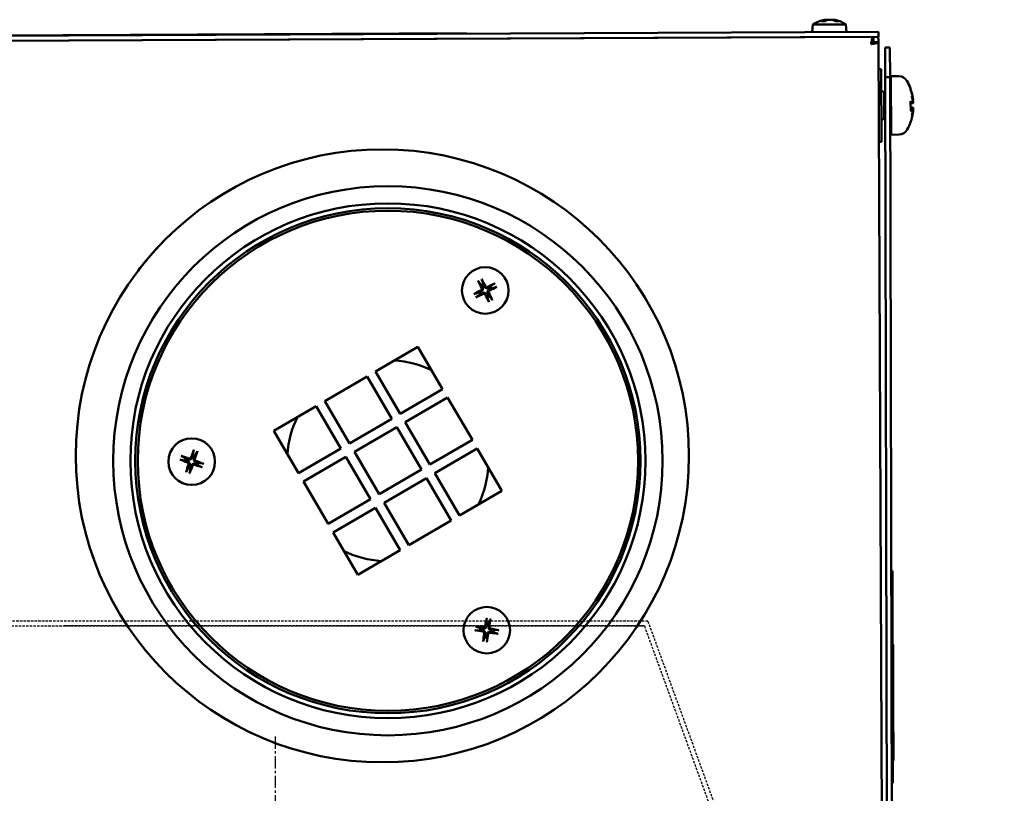
# Model space of a CAD drawing. Extents: x -1315 to 37065, y -20531 to 15634.
# Drawn here: x 36820 to 37021, y -20329 to -20171 of the extents above; entities that cross this region are included whole.
import ezdxf

# ---------------------------------------------------------------- set-up
doc = ezdxf.new("R2010")
doc.units = 0
doc.header["$LTSCALE"] = 2
doc.linetypes.add('CENTER', pattern=[2, 1.25, -0.25, 0.25, -0.25])
doc.linetypes.add('HIDDEN', pattern=[0.375, 0.25, -0.125])
doc.layers.add('CENTER', color=1, linetype='CENTER')
doc.layers.add('HIDDEN', color=4, linetype='HIDDEN')
doc.layers.add('Visible (ISO)', color=7, linetype='CONTINUOUS', lineweight=50)

msp = doc.modelspace()

# ---------------------------------------------------------------- linework, layer by layer
at = {"layer": 'CENTER'}
msp.add_line((36871.91, -20317.43), (36871.91, -20487.51), dxfattribs=at)
at = {"layer": 'HIDDEN'}
for p, q in [((36947.88, -20293.89), (36791.91, -20293.89)), ((36947.88, -20293.89), (37020.55, -20493.55)), ((36791.91, -20294.89), (36947.18, -20294.89)), ((36947.18, -20294.89), (36828.84, -20294.89)), ((36947.18, -20294.89), (37019.61, -20493.89))]:
    msp.add_line(p, q, dxfattribs=at)
at = {"layer": 'Visible (ISO)'}
for p, q in [((36984.08, -20171.55), (36983.34, -20171.55)), ((36984.07, -20171.25), (36984.07, -20171.25)), ((36984.15, -20171.25), (36984.17, -20171.48)), ((36984.16, -20171.25), (36984.16, -20171.3)), ((36985.59, -20171.25), (36985.58, -20171.31)), ((36985.6, -20171.25), (36985.6, -20171.31)), ((36985.68, -20171.24), (36985.67, -20171.33)), ((36986.7, -20171.53), (36986.15, -20171.54)), ((36981.52, -20172.24), (36981.39, -20173.81)), ((36981.52, -20172.24), (36988.24, -20172.21)), ((36988.24, -20172.21), (36988.39, -20173.78)), ((36772.39, -20174.75), (36994.89, -20173.75)), ((36772.39, -20175.75), (36994.89, -20174.75)), ((36772.96, -20175.74), (36993.82, -20174.75)), ((36910.89, -20174.02), (36810.89, -20174.47)), ((36910.89, -20174.12), (36910.89, -20174.02)), ((36993.82, -20175.75), (36993.82, -20174.75)), ((36993.9, -20175.82), (36993.89, -20175.25)), ((36994.89, -20173.75), (36994.89, -20174.75)), ((36994.9, -20175.82), (36994.89, -20175.25)), ((36993.9, -20175.82), (36994.9, -20175.82)), ((36994.9, -20175.82), (36996.46, -20523.67)), ((36997.25, -20176.94), (36996.25, -20176.94)), ((36996.25, -20176.94), (36996.26, -20182.94)), ((36997.26, -20182.94), (36997.25, -20176.94)), ((36994.92, -20181.34), (36995.42, -20181.34)), ((36995.49, -20196.15), (36995.42, -20181.34)), ((36996.26, -20182.94), (36997.26, -20182.94)), ((36996.26, -20182.94), (36997.04, -20525.44)), ((36998.04, -20525.44), (36997.26, -20182.94)), ((36997.43, -20182.74), (36997.48, -20194.74)), ((36999.06, -20182.79), (36997.43, -20182.74)), ((37001.45, -20185.53), (37001.45, -20185.41)), ((36996.05, -20186.01), (36995.44, -20185.74)), ((36996.05, -20186.01), (36996.08, -20191.47)), ((36996.27, -20186.01), (36996.05, -20186.01)), ((36997.44, -20186.01), (36997.27, -20186.01)), ((37001.47, -20189.8), (37001.46, -20187.92)), ((37001.93, -20188.28), (37001.46, -20188.32)), ((37001.93, -20189.16), (37001.47, -20189.12)), ((37001.94, -20189.29), (37001.47, -20189.25)), ((36996.08, -20191.47), (36995.47, -20191.74)), ((36996.28, -20191.47), (36996.08, -20191.47)), ((36997.47, -20191.47), (36997.28, -20191.47)), ((37001.48, -20192.02), (37001.48, -20191.99)), ((36999.11, -20194.67), (36997.48, -20194.74)), ((36994.99, -20196.15), (36995.49, -20196.15)), ((36913.41, -20224.69), (36913.93, -20225.38)), ((36914.34, -20225.16), (36914.08, -20224.35)), ((36916.52, -20225.13), (36915.84, -20225.65)), ((36913.44, -20226.88), (36912.63, -20227.13)), ((36912.97, -20227.8), (36913.66, -20227.29)), ((36915.16, -20227.77), (36915.41, -20228.59)), ((36916.08, -20228.24), (36915.57, -20227.56)), ((36916.05, -20226.06), (36916.87, -20225.8)), ((36892.38, -20242.99), (36901.02, -20237.95)), ((36901.02, -20237.95), (36906.06, -20246.59)), ((36897.42, -20251.62), (36892.38, -20242.99)), ((36882.02, -20249.03), (36890.66, -20243.99)), ((36890.66, -20243.99), (36895.69, -20252.63)), ((36906.06, -20246.59), (36897.42, -20251.62)), ((36887.06, -20257.67), (36882.02, -20249.03)), ((36898.43, -20253.35), (36907.07, -20248.31)), ((36907.07, -20248.31), (36912.11, -20256.95)), ((36871.65, -20255.08), (36880.29, -20250.04)), ((36880.29, -20250.04), (36885.33, -20258.68)), ((36895.69, -20252.63), (36887.06, -20257.67)), ((36903.47, -20261.99), (36898.43, -20253.35)), ((36876.69, -20263.72), (36871.65, -20255.08)), ((36888.06, -20259.4), (36896.7, -20254.36)), ((36896.7, -20254.36), (36901.74, -20263)), ((36912.11, -20256.95), (36903.47, -20261.99)), ((36855.27, -20259.19), (36855.13, -20260.03)), ((36855.57, -20260.18), (36855.98, -20259.43)), ((36885.33, -20258.68), (36876.69, -20263.72)), ((36893.1, -20268.04), (36888.06, -20259.4)), ((36904.48, -20263.72), (36913.11, -20258.68)), ((36913.11, -20258.68), (36918.15, -20267.32)), ((36852.71, -20261.01), (36853.56, -20261.15)), ((36853.71, -20260.71), (36852.96, -20260.3)), ((36857.09, -20261.74), (36856.25, -20261.6)), ((36877.7, -20265.44), (36886.34, -20260.41)), ((36886.34, -20260.41), (36891.38, -20269.04)), ((36854.24, -20262.57), (36853.83, -20263.32)), ((36854.54, -20263.57), (36854.68, -20262.73)), ((36856.1, -20262.04), (36856.85, -20262.45)), ((36901.74, -20263), (36893.1, -20268.04)), ((36909.52, -20272.35), (36904.48, -20263.72)), ((36882.74, -20274.08), (36877.7, -20265.44)), ((36894.11, -20269.76), (36902.75, -20264.72)), ((36902.75, -20264.72), (36907.79, -20273.36)), ((36918.15, -20267.32), (36909.52, -20272.35)), ((36891.38, -20269.04), (36882.74, -20274.08)), ((36899.15, -20278.4), (36894.11, -20269.76)), ((36883.75, -20275.81), (36892.38, -20270.77)), ((36892.38, -20270.77), (36897.42, -20279.41)), ((36907.79, -20273.36), (36899.15, -20278.4)), ((36888.79, -20284.45), (36883.75, -20275.81)), ((36897.42, -20279.41), (36888.79, -20284.45)), ((36997.49, -20283.64), (36997.74, -20283.64)), ((36997.84, -20326.94), (36997.74, -20283.64)), ((36915.02, -20293.53), (36915.03, -20294.38)), ((36915.49, -20294.45), (36915.76, -20293.64)), ((36912.84, -20295.79), (36913.69, -20295.77)), ((36913.76, -20295.32), (36912.95, -20295.05)), ((36917.28, -20295.71), (36916.42, -20295.72)), ((36914.63, -20297.04), (36914.36, -20297.86)), ((36915.1, -20297.97), (36915.08, -20297.11)), ((36916.35, -20296.18), (36917.17, -20296.45)), ((36997.78, -20298.68), (36997.88, -20298.68)), ((36997.9, -20310.66), (36997.88, -20298.68)), ((36997.8, -20310.66), (36997.9, -20310.66)), ((36997.93, -20322.31), (36997.9, -20310.66)), ((36997.83, -20322.31), (36997.93, -20322.31)), ((36997.59, -20326.94), (36997.84, -20326.94))]:
    msp.add_line(p, q, dxfattribs=at)
for centre, radius in [((36893.77, -20260.2), 62.5), ((36894.9, -20261.2), 56), ((36894.9, -20261.2), 52.5), ((36894.9, -20261.2), 51.5), ((36894.9, -20261.2), 51), ((36914.75, -20226.47), 4.75), ((36854.9, -20261.38), 4.75), ((36915.06, -20295.75), 4.75)]:
    msp.add_circle(centre, radius, dxfattribs=at)
for centre, radius, start, end in [((36984.9, -20177.19), 6, 98.1663, 124.3447), ((36984.9, -20177.19), 6, 98.0619, 98.1663), ((36984.9, -20177.19), 6, 82.3487, 82.4532), ((36984.9, -20177.19), 6, 56.1704, 82.3487), ((36993.39, -20175.25), 0.5, 0.2575, 31.1001), ((36993.39, -20175.25), 1.5, 0.2575, 19.7287), ((36999, -20184.78), 2, 29.798, 88.2575), ((36992.05, -20188.76), 10, 20.3945, 29.798), ((37001.05, -20185.41), 0.4, 0.2575, 20.3945), ((36999.03, -20192.67), 2, 272.2575, 330.7171), ((36992.05, -20188.76), 10, 330.7171, 340.1206), ((37001.08, -20192.02), 0.4, 340.1206, 0.2575), ((36894.9, -20261.2), 64, 133.9166, 143.3313), ((36914.75, -20226.47), 1.37, 107.4478, 126.9811), ((36914.75, -20226.47), 1.37, 17.4478, 36.9811), ((36914.75, -20226.47), 1.37, 197.4478, 216.9811), ((36914.75, -20226.47), 1.37, 287.4478, 306.9811), ((36894.9, -20261.2), 20.5, 64.2339, 86.2812), ((36894.9, -20261.2), 20.5, 154.2339, 176.2812), ((36854.9, -20261.38), 1.37, 150.9909, 170.5242), ((36854.9, -20261.38), 1.37, 60.9909, 80.5242), ((36854.9, -20261.38), 1.37, 330.9909, 350.5242), ((36854.9, -20261.38), 1.37, 240.9909, 260.5242), ((36894.9, -20261.2), 20.5, 334.2339, 356.2812), ((36894.9, -20261.2), 20.5, 244.2339, 266.2812), ((36915.06, -20295.75), 1.37, 161.5611, 181.0944), ((36915.06, -20295.75), 1.37, 71.5611, 91.0944), ((36915.06, -20295.75), 1.37, 341.5611, 1.0944), ((36915.06, -20295.75), 1.37, 251.5611, 271.0944)]:
    msp.add_arc(centre, radius, start, end, dxfattribs=at)
for centre, major_axis, ratio, start_param, end_param in [((36985.18, -20177.15), (-0.82, 5.93), 0.75363, 0.069274, 0.24964), ((36985.47, -20175.78), (4.91, -1.98), 0.841662, 2.179597, 2.259825), ((36984.79, -20175.78), (-5.28, -0.4), 0.865286, 4.787349, 4.867578), ((36983.82, -20170.99), (0.082, -0.41), 0.540361, 0.737412, 0.748242), ((36984.51, -20177.16), (0.55, 5.96), 0.418676, 0.2101, 0.390465), ((36984.59, -20177.16), (0.68, 5.95), 0.678207, 0.250585, 0.274438), ((36984.57, -20177.16), (0.66, 5.95), 0.651495, 0.244956, 0.276975), ((36987.28, -20175.77), (-2.72, 4.54), 0.203972, 5.924895, 6.005123), ((36985.24, -20170.98), (0.236, 0.414), 0.01769, 2.299017, 2.535798), ((36982.45, -20175.79), (2.63, 4.59), 0.035782, 6.066152, 6.146381), ((36985.23, -20177.15), (-0.71, 5.94), 0.651495, 5.857864, 6.038229), ((36985.22, -20177.15), (-0.74, 5.94), 0.678207, 6.012342, 6.032601), ((36984.72, -20177.16), (1.19, 5.86), 0.903944, 6.119064, 6.29943), ((36992.12, -20188.5), (9.63, -2.58), 0.943375, 0.420139, 0.604082), ((36992.12, -20188.57), (-9.36, 3.43), 0.968212, 3.655772, 3.832515), ((36992.28, -20187.89), (9.58, -2.54), 0.745099, 0.328881, 0.478971), ((36992.29, -20189.84), (9.67, 2.15), 0.574763, 0.006432, 0.156522), ((37002.07, -20187.44), (-2.24, -0.33), 0.08754, 1.479083, 1.506924), ((36992.28, -20187.98), (9.5, -2.82), 0.799684, 0.367656, 0.395466), ((36992.13, -20189.54), (9.92, 0.94), 0.234456, 0.147593, 0.331536), ((36992.12, -20188), (9.93, -0.87), 0.320073, 5.960109, 6.144052), ((36992.29, -20189.54), (9.47, 2.91), 0.799684, 5.765439, 5.915529), ((37002.07, -20187.62), (-2.24, 0.22), 0.12299, 1.524555, 1.532409), ((36992.12, -20188.95), (-9.33, -3.52), 0.968212, 2.44347, 2.627413), ((36992.28, -20187.75), (9.66, -2.21), 0.643952, 6.151462, 6.301552), ((37002.08, -20190.08), (2.24, -0.29), 0.098337, 1.635285, 1.658713), ((37002.08, -20189.99), (-2.24, 0.31), 0.08754, 4.776261, 4.793717), ((36914.99, -20226.35), (3.61, -7.13), 0.087156, 4.409221, 4.619516), ((36914.51, -20226.59), (-3.7, 7.09), 0.087156, 4.805262, 5.015557), ((36914.87, -20226.71), (-7.13, -3.61), 0.087156, 4.409221, 4.619516), ((36914.62, -20226.23), (7.09, 3.7), 0.087156, 4.805262, 5.015557), ((36914.87, -20226.7), (-7.09, -3.7), 0.087156, 4.805262, 5.015557), ((36914.63, -20226.23), (7.13, 3.61), 0.087156, 4.409221, 4.619516), ((36914.98, -20226.34), (3.7, -7.09), 0.087156, 4.805262, 5.015557), ((36914.51, -20226.59), (-3.61, 7.13), 0.087156, 4.409221, 4.619516), ((36855.16, -20261.47), (-2.68, -7.53), 0.087156, 4.409221, 4.619516), ((36854.65, -20261.29), (2.59, 7.57), 0.087156, 4.805262, 5.015557), ((36854.99, -20261.13), (7.53, -2.68), 0.087156, 4.409221, 4.619516), ((36854.82, -20261.63), (-7.57, 2.59), 0.087156, 4.805262, 5.015557), ((36854.81, -20261.63), (-7.53, 2.68), 0.087156, 4.409221, 4.619516), ((36855.16, -20261.46), (-2.59, -7.57), 0.087156, 4.805262, 5.015557), ((36854.65, -20261.29), (2.68, 7.53), 0.087156, 4.409221, 4.619516), ((36854.99, -20261.12), (7.57, -2.59), 0.087156, 4.805262, 5.015557), ((36915.32, -20295.79), (-1.26, -7.9), 0.087156, 4.409221, 4.619516), ((36914.79, -20295.71), (1.15, 7.91), 0.087156, 4.805262, 5.015557), ((36915.1, -20295.48), (7.9, -1.26), 0.087156, 4.409221, 4.619516), ((36915.02, -20296.01), (-7.91, 1.15), 0.087156, 4.805262, 5.015557), ((36915.02, -20296.01), (-7.9, 1.26), 0.087156, 4.409221, 4.619516), ((36915.32, -20295.79), (-1.15, -7.91), 0.087156, 4.805262, 5.015557), ((36914.79, -20295.71), (1.26, 7.9), 0.087156, 4.409221, 4.619516), ((36915.1, -20295.48), (7.91, -1.15), 0.087156, 4.805262, 5.015557)]:
    msp.add_ellipse(centre, major_axis=major_axis, ratio=ratio, start_param=start_param, end_param=end_param, dxfattribs=at)
for points in [[(36983.29, -20171.56), (36983.3, -20171.55), (36983.32, -20171.55), (36983.34, -20171.55)], [(36986.7, -20171.53), (36986.72, -20171.53), (36986.74, -20171.54), (36986.76, -20171.55)], [(36993.4, -20176.25), (36993.54, -20175.99), (36993.68, -20175.75), (36993.82, -20175.75)], [(36993.4, -20176.25), (36993.66, -20176.11), (36993.9, -20175.97), (36993.9, -20175.82)], [(37001.44, -20187.89), (37001.45, -20187.9), (37001.46, -20187.91), (37001.46, -20187.92)], [(37001.47, -20189.8), (37001.47, -20189.81), (37001.46, -20189.83), (37001.45, -20189.84)]]:
    msp.add_open_spline(points, degree=3, dxfattribs=at)
for points, knots in [([(36984.07, -20171.25), (36984.07, -20171.25), (36984.07, -20171.25), (36984.07, -20171.25), (36984.06, -20171.25), (36984.04, -20171.25), (36984.04, -20171.25), (36984.03, -20171.26)], [0.02884967, 0.02884967, 0.02884967, 0.02884967, 0.02985629, 0.02985629, 0.03972387, 0.03972387, 0.04372207, 0.04372207, 0.04372207, 0.04372207]), ([(36984.05, -20171.26), (36984.07, -20171.25), (36984.09, -20171.25), (36984.13, -20171.25), (36984.14, -20171.25), (36984.15, -20171.25), (36984.15, -20171.26), (36984.13, -20171.26), (36984.11, -20171.27), (36984.08, -20171.28), (36984.07, -20171.28), (36984.06, -20171.28)], [0.02150565, 0.02150565, 0.02150565, 0.02150565, 0.02994221, 0.02994221, 0.03977658, 0.03977658, 0.04968172, 0.04968172, 0.05958686, 0.05958686, 0.06517331, 0.06517331, 0.06517331, 0.06517331]), ([(36984.06, -20171.25), (36984.06, -20171.25), (36984.06, -20171.25), (36984.07, -20171.25), (36984.07, -20171.25), (36984.07, -20171.25)], [0.028430671, 0.028430671, 0.028430671, 0.028430671, 0.029942206, 0.029942206, 0.03500646, 0.03500646, 0.03500646, 0.03500646]), ([(36984.16, -20171.25), (36984.16, -20171.25), (36984.15, -20171.25), (36984.14, -20171.25), (36984.14, -20171.25), (36984.13, -20171.25)], [0.02094405, 0.02094405, 0.02094405, 0.02094405, 0.02988924, 0.02988924, 0.03276666, 0.03276666, 0.03276666, 0.03276666]), ([(36984.25, -20171.28), (36984.27, -20171.28), (36984.3, -20171.27), (36984.36, -20171.26), (36984.4, -20171.26), (36984.46, -20171.25), (36984.5, -20171.25), (36984.54, -20171.25), (36984.55, -20171.25), (36984.56, -20171.25)], [0, 0, 0, 0, 0.00999436, 0.00999436, 0.01998871, 0.01998871, 0.02985629, 0.02985629, 0.03276533, 0.03276533, 0.03276533, 0.03276533]), ([(36984.67, -20171.25), (36984.65, -20171.25), (36984.63, -20171.25), (36984.58, -20171.25), (36984.55, -20171.25), (36984.48, -20171.25), (36984.44, -20171.25), (36984.38, -20171.26), (36984.34, -20171.27), (36984.3, -20171.27), (36984.29, -20171.28), (36984.28, -20171.28)], [0.02208873, 0.02208873, 0.02208873, 0.02208873, 0.02994221, 0.02994221, 0.03977658, 0.03977658, 0.04968172, 0.04968172, 0.05958686, 0.05958686, 0.06517331, 0.06517331, 0.06517331, 0.06517331]), ([(36984.53, -20171.28), (36984.54, -20171.27), (36984.56, -20171.27), (36984.61, -20171.26), (36984.64, -20171.26), (36984.71, -20171.25), (36984.74, -20171.25), (36984.81, -20171.25), (36984.85, -20171.25), (36984.89, -20171.25), (36984.9, -20171.25), (36984.91, -20171.25)], [0, 0, 0, 0, 0.0100273, 0.0100273, 0.0200546, 0.0200546, 0.02988924, 0.02988924, 0.03972389, 0.03972389, 0.04372152, 0.04372152, 0.04372152, 0.04372152]), ([(36984.87, -20171.25), (36984.87, -20171.25), (36984.86, -20171.25), (36984.84, -20171.25), (36984.82, -20171.25), (36984.81, -20171.25)], [0.028430671, 0.028430671, 0.028430671, 0.028430671, 0.029942206, 0.029942206, 0.03500646, 0.03500646, 0.03500646, 0.03500646]), ([(36984.86, -20171.25), (36984.87, -20171.25), (36984.88, -20171.25), (36984.91, -20171.25), (36984.93, -20171.25), (36984.94, -20171.25)], [0.026970506, 0.026970506, 0.026970506, 0.026970506, 0.029942206, 0.029942206, 0.03500646, 0.03500646, 0.03500646, 0.03500646]), ([(36985.08, -20171.25), (36985.08, -20171.25), (36985.08, -20171.25), (36985.04, -20171.25), (36985.01, -20171.25), (36984.94, -20171.25), (36984.9, -20171.25), (36984.87, -20171.25), (36984.87, -20171.25), (36984.87, -20171.25)], [0.01975625, 0.01975625, 0.01975625, 0.01975625, 0.01998871, 0.01998871, 0.02985629, 0.02985629, 0.03972387, 0.03972387, 0.03972454, 0.03972454, 0.03972454, 0.03972454]), ([(36985.07, -20171.25), (36985.09, -20171.25), (36985.12, -20171.25), (36985.17, -20171.25), (36985.2, -20171.25), (36985.27, -20171.25), (36985.31, -20171.25), (36985.37, -20171.26), (36985.41, -20171.26), (36985.45, -20171.27), (36985.46, -20171.27), (36985.47, -20171.28)], [0.02150565, 0.02150565, 0.02150565, 0.02150565, 0.02994221, 0.02994221, 0.03977658, 0.03977658, 0.04968172, 0.04968172, 0.05958686, 0.05958686, 0.06517331, 0.06517331, 0.06517331, 0.06517331]), ([(36985.5, -20171.28), (36985.48, -20171.27), (36985.45, -20171.26), (36985.39, -20171.26), (36985.35, -20171.25), (36985.29, -20171.25), (36985.25, -20171.25), (36985.21, -20171.25), (36985.2, -20171.25), (36985.19, -20171.25)], [0, 0, 0, 0, 0.0100273, 0.0100273, 0.0200546, 0.0200546, 0.02988924, 0.02988924, 0.03276666, 0.03276666, 0.03276666, 0.03276666]), ([(36985.6, -20171.26), (36985.6, -20171.25), (36985.59, -20171.25), (36985.59, -20171.25), (36985.59, -20171.24), (36985.61, -20171.24), (36985.61, -20171.24), (36985.62, -20171.24)], [0.01228372, 0.01228372, 0.01228372, 0.01228372, 0.01998871, 0.01998871, 0.02985629, 0.02985629, 0.03276533, 0.03276533, 0.03276533, 0.03276533]), ([(36985.68, -20171.25), (36985.66, -20171.25), (36985.65, -20171.24), (36985.62, -20171.24), (36985.61, -20171.24), (36985.61, -20171.25), (36985.6, -20171.25), (36985.6, -20171.25)], [0.02435585, 0.02435585, 0.02435585, 0.02435585, 0.02994221, 0.02994221, 0.03977658, 0.03977658, 0.04336083, 0.04336083, 0.04336083, 0.04336083]), ([(36985.69, -20171.24), (36985.69, -20171.24), (36985.69, -20171.24), (36985.68, -20171.24), (36985.68, -20171.24), (36985.68, -20171.24)], [0.026970507, 0.026970507, 0.026970507, 0.026970507, 0.029942206, 0.029942206, 0.03500646, 0.03500646, 0.03500646, 0.03500646]), ([(36985.83, -20171.27), (36985.8, -20171.27), (36985.77, -20171.26), (36985.72, -20171.25), (36985.7, -20171.25), (36985.68, -20171.25), (36985.68, -20171.24), (36985.68, -20171.24), (36985.69, -20171.24), (36985.7, -20171.25), (36985.7, -20171.25), (36985.7, -20171.25)], [0, 0, 0, 0, 0.0100273, 0.0100273, 0.0200546, 0.0200546, 0.02988924, 0.02988924, 0.03972389, 0.03972389, 0.03972456, 0.03972456, 0.03972456, 0.03972456]), ([(36993.82, -20174.75), (36993.7, -20174.75), (36993.59, -20175.2), (36993.48, -20175.8), (36993.45, -20175.95), (36993.42, -20176.1), (36993.4, -20176.25)], [0, 0, 0, 0, 1.265256, 1.265256, 1.265256, 1.570796, 1.570796, 1.570796, 1.570796]), ([(36993.4, -20176.25), (36994.03, -20176.14), (36994.64, -20176.02), (36994.83, -20175.9), (36994.87, -20175.87), (36994.9, -20175.85), (36994.9, -20175.82)], [0, 0, 0, 0, 1.265256, 1.265256, 1.265256, 1.570796, 1.570796, 1.570796, 1.570796]), ([(37001.96, -20187.58), (37001.96, -20187.56), (37001.96, -20187.53), (37001.95, -20187.46), (37001.95, -20187.42), (37001.94, -20187.32), (37001.93, -20187.27), (37001.92, -20187.18), (37001.91, -20187.14), (37001.91, -20187.1)], [0.04685741, 0.04685741, 0.04685741, 0.04685741, 0.06160909, 0.06160909, 0.07694666, 0.07694666, 0.09228422, 0.09228422, 0.10368782, 0.10368782, 0.10368782, 0.10368782]), ([(37001.91, -20187.15), (37001.91, -20187.2), (37001.92, -20187.25), (37001.94, -20187.36), (37001.95, -20187.42), (37001.95, -20187.51), (37001.96, -20187.55), (37001.96, -20187.62), (37001.96, -20187.64), (37001.96, -20187.66)], [0, 0, 0, 0, 0.01554902, 0.01554902, 0.03109804, 0.03109804, 0.04633411, 0.04633411, 0.059263, 0.059263, 0.059263, 0.059263]), ([(37001.96, -20187.99), (37001.96, -20187.99), (37001.96, -20188), (37001.96, -20188.06), (37001.96, -20188.1), (37001.96, -20188.18), (37001.95, -20188.21), (37001.94, -20188.26), (37001.94, -20188.27), (37001.92, -20188.28), (37001.92, -20188.28), (37001.91, -20188.27)], [0.04431628, 0.04431628, 0.04431628, 0.04431628, 0.04637204, 0.04637204, 0.06160912, 0.06160912, 0.07694669, 0.07694669, 0.09228426, 0.09228426, 0.10368785, 0.10368785, 0.10368785, 0.10368785]), ([(37001.92, -20189.31), (37001.92, -20189.29), (37001.93, -20189.28), (37001.95, -20189.29), (37001.95, -20189.31), (37001.96, -20189.35), (37001.97, -20189.39), (37001.97, -20189.46), (37001.97, -20189.5), (37001.97, -20189.54)], [0, 0, 0, 0, 0.01549629, 0.01549629, 0.03099259, 0.03099259, 0.04628136, 0.04628136, 0.05926282, 0.05926282, 0.05926282, 0.05926282]), ([(37001.97, -20189.42), (37001.97, -20189.37), (37001.97, -20189.33), (37001.96, -20189.25), (37001.96, -20189.22), (37001.95, -20189.17), (37001.94, -20189.16), (37001.93, -20189.16), (37001.93, -20189.16), (37001.93, -20189.16)], [0.04686073, 0.04686073, 0.04686073, 0.04686073, 0.06160912, 0.06160912, 0.07694669, 0.07694669, 0.09228426, 0.09228426, 0.09423174, 0.09423174, 0.09423174, 0.09423174]), ([(37001.96, -20188.01), (37001.96, -20188.01), (37001.96, -20188.01), (37001.96, -20187.97), (37001.96, -20187.93), (37001.96, -20187.89)], [0.04523695, 0.04523695, 0.04523695, 0.04523695, 0.04628136, 0.04628136, 0.05926282, 0.05926282, 0.05926282, 0.05926282]), ([(37001.97, -20189.84), (37001.97, -20189.85), (37001.97, -20189.85), (37001.97, -20189.87), (37001.97, -20189.9), (37001.97, -20189.97), (37001.96, -20190.01), (37001.95, -20190.11), (37001.95, -20190.16), (37001.93, -20190.25), (37001.93, -20190.29), (37001.92, -20190.33)], [0.04431628, 0.04431628, 0.04431628, 0.04431628, 0.04637204, 0.04637204, 0.06160912, 0.06160912, 0.07694669, 0.07694669, 0.09228426, 0.09228426, 0.10368785, 0.10368785, 0.10368785, 0.10368785]), ([(37001.97, -20189.85), (37001.97, -20189.85), (37001.97, -20189.85), (37001.97, -20189.82), (37001.97, -20189.79), (37001.97, -20189.77)], [0.04523695, 0.04523695, 0.04523695, 0.04523695, 0.04628136, 0.04628136, 0.05926282, 0.05926282, 0.05926282, 0.05926282]), ([(36913.41, -20224.69), (36913.41, -20224.69), (36913.4, -20224.68), (36913.39, -20224.65), (36913.38, -20224.64), (36913.36, -20224.6), (36913.35, -20224.58), (36913.33, -20224.55), (36913.32, -20224.53), (36913.31, -20224.52)], [0.05686696, 0.05686696, 0.05686696, 0.05686696, 0.0618564, 0.0618564, 0.06803009, 0.06803009, 0.07428378, 0.07428378, 0.07913489, 0.07913489, 0.07913489, 0.07913489]), ([(36913.99, -20224.17), (36914, -20224.18), (36914.01, -20224.2), (36914.03, -20224.23), (36914.04, -20224.25), (36914.06, -20224.29), (36914.06, -20224.31), (36914.07, -20224.33), (36914.08, -20224.34), (36914.08, -20224.35)], [0.02005472, 0.02005472, 0.02005472, 0.02005472, 0.02490583, 0.02490583, 0.03115952, 0.03115952, 0.03733321, 0.03733321, 0.04232265, 0.04232265, 0.04232265, 0.04232265]), ([(36915.31, -20225.94), (36915.26, -20225.97), (36915.21, -20225.99), (36915.12, -20226.01), (36915.07, -20226.01), (36914.99, -20226.01), (36914.94, -20226), (36914.86, -20225.97), (36914.82, -20225.95), (36914.75, -20225.91), (36914.71, -20225.88), (36914.65, -20225.81), (36914.62, -20225.76), (36914.59, -20225.71)], [0.23722941, 0.23722941, 0.23722941, 0.23722941, 0.25497044, 0.25497044, 0.26757362, 0.26757362, 0.2801768, 0.2801768, 0.29277999, 0.29277999, 0.30538317, 0.30538317, 0.3231242, 0.3231242, 0.3231242, 0.3231242]), ([(36915.22, -20225.75), (36915.18, -20225.77), (36915.14, -20225.78), (36915.05, -20225.79), (36915.01, -20225.78), (36914.93, -20225.76), (36914.89, -20225.74), (36914.83, -20225.68), (36914.8, -20225.65), (36914.78, -20225.61)], [0, 0, 0, 0, 0.01221346, 0.01221346, 0.02442692, 0.02442692, 0.03664263, 0.03664263, 0.04843574, 0.04843574, 0.04843574, 0.04843574]), ([(36916.52, -20225.13), (36916.53, -20225.13), (36916.54, -20225.12), (36916.56, -20225.11), (36916.58, -20225.1), (36916.61, -20225.08), (36916.63, -20225.07), (36916.67, -20225.05), (36916.68, -20225.04), (36916.7, -20225.03)], [0.05686696, 0.05686696, 0.05686696, 0.05686696, 0.0618564, 0.0618564, 0.06803009, 0.06803009, 0.07428378, 0.07428378, 0.07913489, 0.07913489, 0.07913489, 0.07913489]), ([(36917.05, -20225.71), (36917.03, -20225.72), (36917.02, -20225.73), (36916.98, -20225.75), (36916.96, -20225.76), (36916.93, -20225.78), (36916.91, -20225.78), (36916.88, -20225.79), (36916.87, -20225.8), (36916.87, -20225.8)], [0.02005472, 0.02005472, 0.02005472, 0.02005472, 0.02490583, 0.02490583, 0.03115952, 0.03115952, 0.03733321, 0.03733321, 0.04232265, 0.04232265, 0.04232265, 0.04232265]), ([(36912.45, -20227.22), (36912.46, -20227.21), (36912.48, -20227.2), (36912.51, -20227.19), (36912.53, -20227.17), (36912.57, -20227.16), (36912.59, -20227.15), (36912.61, -20227.14), (36912.62, -20227.14), (36912.63, -20227.13)], [0.02005472, 0.02005472, 0.02005472, 0.02005472, 0.02490583, 0.02490583, 0.03115952, 0.03115952, 0.03733321, 0.03733321, 0.04232265, 0.04232265, 0.04232265, 0.04232265]), ([(36912.97, -20227.8), (36912.97, -20227.81), (36912.96, -20227.81), (36912.93, -20227.83), (36912.92, -20227.84), (36912.88, -20227.86), (36912.86, -20227.87), (36912.83, -20227.88), (36912.81, -20227.89), (36912.8, -20227.9)], [0.05686696, 0.05686696, 0.05686696, 0.05686696, 0.0618564, 0.0618564, 0.06803009, 0.06803009, 0.07428378, 0.07428378, 0.07913489, 0.07913489, 0.07913489, 0.07913489]), ([(36914.03, -20226), (36914.05, -20226.03), (36914.06, -20226.08), (36914.07, -20226.16), (36914.06, -20226.21), (36914.04, -20226.28), (36914.02, -20226.32), (36913.96, -20226.39), (36913.93, -20226.41), (36913.89, -20226.43)], [0, 0, 0, 0, 0.01221382, 0.01221382, 0.02442765, 0.02442765, 0.036643, 0.036643, 0.04843574, 0.04843574, 0.04843574, 0.04843574]), ([(36914.22, -20225.9), (36914.25, -20225.95), (36914.27, -20226.01), (36914.29, -20226.1), (36914.29, -20226.14), (36914.29, -20226.23), (36914.28, -20226.27), (36914.25, -20226.35), (36914.23, -20226.39), (36914.19, -20226.47), (36914.16, -20226.5), (36914.09, -20226.56), (36914.04, -20226.6), (36913.99, -20226.62)], [0.23722941, 0.23722941, 0.23722941, 0.23722941, 0.25497044, 0.25497044, 0.26757362, 0.26757362, 0.2801768, 0.2801768, 0.29277999, 0.29277999, 0.30538317, 0.30538317, 0.3231242, 0.3231242, 0.3231242, 0.3231242]), ([(36914.18, -20226.99), (36914.23, -20226.96), (36914.29, -20226.94), (36914.38, -20226.93), (36914.42, -20226.92), (36914.51, -20226.93), (36914.55, -20226.93), (36914.63, -20226.96), (36914.67, -20226.98), (36914.75, -20227.03), (36914.78, -20227.05), (36914.84, -20227.12), (36914.88, -20227.17), (36914.9, -20227.22)], [0.23722941, 0.23722941, 0.23722941, 0.23722941, 0.25497044, 0.25497044, 0.26757362, 0.26757362, 0.2801768, 0.2801768, 0.29277999, 0.29277999, 0.30538317, 0.30538317, 0.3231242, 0.3231242, 0.3231242, 0.3231242]), ([(36914.28, -20227.18), (36914.31, -20227.16), (36914.36, -20227.15), (36914.44, -20227.15), (36914.49, -20227.15), (36914.56, -20227.18), (36914.6, -20227.2), (36914.67, -20227.25), (36914.69, -20227.29), (36914.71, -20227.32)], [0, 0, 0, 0, 0.01221346, 0.01221346, 0.02442692, 0.02442692, 0.03664263, 0.03664263, 0.04843574, 0.04843574, 0.04843574, 0.04843574]), ([(36915.27, -20227.03), (36915.24, -20226.98), (36915.22, -20226.93), (36915.21, -20226.84), (36915.2, -20226.79), (36915.21, -20226.71), (36915.22, -20226.66), (36915.24, -20226.58), (36915.26, -20226.54), (36915.31, -20226.47), (36915.34, -20226.43), (36915.4, -20226.37), (36915.45, -20226.34), (36915.5, -20226.31)], [0.23722941, 0.23722941, 0.23722941, 0.23722941, 0.25497044, 0.25497044, 0.26757362, 0.26757362, 0.2801768, 0.2801768, 0.29277999, 0.29277999, 0.30538317, 0.30538317, 0.3231242, 0.3231242, 0.3231242, 0.3231242]), ([(36915.46, -20226.94), (36915.44, -20226.9), (36915.43, -20226.86), (36915.43, -20226.77), (36915.43, -20226.73), (36915.46, -20226.65), (36915.48, -20226.61), (36915.53, -20226.55), (36915.57, -20226.52), (36915.6, -20226.5)], [0, 0, 0, 0, 0.01221382, 0.01221382, 0.02442765, 0.02442765, 0.036643, 0.036643, 0.04843574, 0.04843574, 0.04843574, 0.04843574]), ([(36915.5, -20228.77), (36915.49, -20228.75), (36915.48, -20228.74), (36915.47, -20228.7), (36915.46, -20228.68), (36915.44, -20228.65), (36915.43, -20228.63), (36915.42, -20228.6), (36915.42, -20228.59), (36915.41, -20228.59)], [0.02005472, 0.02005472, 0.02005472, 0.02005472, 0.02490583, 0.02490583, 0.03115952, 0.03115952, 0.03733321, 0.03733321, 0.04232265, 0.04232265, 0.04232265, 0.04232265]), ([(36916.08, -20228.24), (36916.09, -20228.25), (36916.09, -20228.26), (36916.11, -20228.28), (36916.12, -20228.3), (36916.14, -20228.33), (36916.15, -20228.35), (36916.17, -20228.39), (36916.17, -20228.4), (36916.18, -20228.42)], [0.05686696, 0.05686696, 0.05686696, 0.05686696, 0.0618564, 0.0618564, 0.06803009, 0.06803009, 0.07428378, 0.07428378, 0.07913489, 0.07913489, 0.07913489, 0.07913489]), ([(36855.27, -20259.19), (36855.27, -20259.18), (36855.27, -20259.17), (36855.28, -20259.14), (36855.29, -20259.12), (36855.3, -20259.09), (36855.31, -20259.06), (36855.32, -20259.03), (36855.32, -20259.01), (36855.33, -20259)], [0.05686696, 0.05686696, 0.05686696, 0.05686696, 0.0618564, 0.0618564, 0.06803009, 0.06803009, 0.07428378, 0.07428378, 0.07913489, 0.07913489, 0.07913489, 0.07913489]), ([(36856.05, -20259.25), (36856.05, -20259.26), (36856.04, -20259.28), (36856.03, -20259.32), (36856.02, -20259.34), (36856.01, -20259.37), (36856, -20259.39), (36855.99, -20259.42), (36855.98, -20259.43), (36855.98, -20259.43)], [0.02005472, 0.02005472, 0.02005472, 0.02005472, 0.02490583, 0.02490583, 0.03115952, 0.03115952, 0.03733321, 0.03733321, 0.04232265, 0.04232265, 0.04232265, 0.04232265]), ([(36852.71, -20261.01), (36852.71, -20261.01), (36852.69, -20261.01), (36852.67, -20261), (36852.65, -20260.99), (36852.61, -20260.98), (36852.59, -20260.98), (36852.55, -20260.96), (36852.54, -20260.96), (36852.52, -20260.95)], [0.05686696, 0.05686696, 0.05686696, 0.05686696, 0.0618564, 0.0618564, 0.06803009, 0.06803009, 0.07428378, 0.07428378, 0.07913489, 0.07913489, 0.07913489, 0.07913489]), ([(36852.77, -20260.23), (36852.79, -20260.23), (36852.81, -20260.24), (36852.84, -20260.25), (36852.86, -20260.26), (36852.9, -20260.27), (36852.92, -20260.28), (36852.94, -20260.29), (36852.95, -20260.3), (36852.96, -20260.3)], [0.02005472, 0.02005472, 0.02005472, 0.02005472, 0.02490583, 0.02490583, 0.03115952, 0.03115952, 0.03733321, 0.03733321, 0.04232265, 0.04232265, 0.04232265, 0.04232265]), ([(36854.06, -20261.53), (36854.1, -20261.54), (36854.14, -20261.57), (36854.2, -20261.62), (36854.23, -20261.66), (36854.26, -20261.73), (36854.27, -20261.78), (36854.28, -20261.86), (36854.27, -20261.9), (36854.26, -20261.94)], [0, 0, 0, 0, 0.01221382, 0.01221382, 0.02442765, 0.02442765, 0.036643, 0.036643, 0.04843574, 0.04843574, 0.04843574, 0.04843574]), ([(36854.13, -20261.33), (36854.19, -20261.35), (36854.24, -20261.37), (36854.32, -20261.43), (36854.35, -20261.45), (36854.41, -20261.52), (36854.43, -20261.56), (36854.47, -20261.63), (36854.48, -20261.68), (36854.5, -20261.76), (36854.5, -20261.81), (36854.5, -20261.9), (36854.48, -20261.96), (36854.46, -20262.01)], [0.23722941, 0.23722941, 0.23722941, 0.23722941, 0.25497044, 0.25497044, 0.26757362, 0.26757362, 0.2801768, 0.2801768, 0.29277999, 0.29277999, 0.30538317, 0.30538317, 0.3231242, 0.3231242, 0.3231242, 0.3231242]), ([(36854.95, -20260.61), (36854.94, -20260.66), (36854.91, -20260.71), (36854.86, -20260.79), (36854.83, -20260.82), (36854.76, -20260.88), (36854.72, -20260.9), (36854.65, -20260.94), (36854.6, -20260.96), (36854.52, -20260.97), (36854.47, -20260.97), (36854.38, -20260.97), (36854.32, -20260.96), (36854.27, -20260.94)], [0.23722941, 0.23722941, 0.23722941, 0.23722941, 0.25497044, 0.25497044, 0.26757362, 0.26757362, 0.2801768, 0.2801768, 0.29277999, 0.29277999, 0.30538317, 0.30538317, 0.3231242, 0.3231242, 0.3231242, 0.3231242]), ([(36854.75, -20260.54), (36854.74, -20260.57), (36854.71, -20260.61), (36854.66, -20260.68), (36854.62, -20260.7), (36854.55, -20260.74), (36854.5, -20260.75), (36854.42, -20260.75), (36854.38, -20260.75), (36854.34, -20260.73)], [0, 0, 0, 0, 0.01221346, 0.01221346, 0.02442692, 0.02442692, 0.03664263, 0.03664263, 0.04843574, 0.04843574, 0.04843574, 0.04843574]), ([(36854.86, -20262.15), (36854.87, -20262.09), (36854.9, -20262.04), (36854.95, -20261.96), (36854.98, -20261.93), (36855.05, -20261.87), (36855.09, -20261.85), (36855.16, -20261.81), (36855.2, -20261.8), (36855.29, -20261.78), (36855.33, -20261.78), (36855.43, -20261.79), (36855.48, -20261.8), (36855.54, -20261.82)], [0.23722941, 0.23722941, 0.23722941, 0.23722941, 0.25497044, 0.25497044, 0.26757362, 0.26757362, 0.2801768, 0.2801768, 0.29277999, 0.29277999, 0.30538317, 0.30538317, 0.3231242, 0.3231242, 0.3231242, 0.3231242]), ([(36855.67, -20261.43), (36855.62, -20261.41), (36855.57, -20261.38), (36855.49, -20261.33), (36855.46, -20261.3), (36855.4, -20261.23), (36855.38, -20261.2), (36855.34, -20261.12), (36855.33, -20261.08), (36855.31, -20260.99), (36855.31, -20260.95), (36855.31, -20260.86), (36855.32, -20260.8), (36855.34, -20260.74)], [0.23722941, 0.23722941, 0.23722941, 0.23722941, 0.25497044, 0.25497044, 0.26757362, 0.26757362, 0.2801768, 0.2801768, 0.29277999, 0.29277999, 0.30538317, 0.30538317, 0.3231242, 0.3231242, 0.3231242, 0.3231242]), ([(36855.75, -20261.22), (36855.71, -20261.21), (36855.67, -20261.19), (36855.61, -20261.13), (36855.58, -20261.09), (36855.54, -20261.02), (36855.53, -20260.98), (36855.53, -20260.89), (36855.53, -20260.85), (36855.55, -20260.81)], [0, 0, 0, 0, 0.01221382, 0.01221382, 0.02442765, 0.02442765, 0.036643, 0.036643, 0.04843574, 0.04843574, 0.04843574, 0.04843574]), ([(36857.09, -20261.74), (36857.1, -20261.74), (36857.11, -20261.75), (36857.14, -20261.75), (36857.16, -20261.76), (36857.19, -20261.77), (36857.22, -20261.78), (36857.25, -20261.79), (36857.27, -20261.8), (36857.29, -20261.8)], [0.05686696, 0.05686696, 0.05686696, 0.05686696, 0.0618564, 0.0618564, 0.06803009, 0.06803009, 0.07428378, 0.07428378, 0.07913489, 0.07913489, 0.07913489, 0.07913489]), ([(36853.76, -20263.51), (36853.76, -20263.49), (36853.77, -20263.47), (36853.78, -20263.44), (36853.79, -20263.42), (36853.8, -20263.38), (36853.81, -20263.36), (36853.82, -20263.34), (36853.82, -20263.33), (36853.83, -20263.32)], [0.02005472, 0.02005472, 0.02005472, 0.02005472, 0.02490583, 0.02490583, 0.03115952, 0.03115952, 0.03733321, 0.03733321, 0.04232265, 0.04232265, 0.04232265, 0.04232265]), ([(36854.54, -20263.57), (36854.54, -20263.58), (36854.53, -20263.59), (36854.53, -20263.61), (36854.52, -20263.63), (36854.51, -20263.67), (36854.5, -20263.69), (36854.49, -20263.73), (36854.48, -20263.74), (36854.48, -20263.76)], [0.05686696, 0.05686696, 0.05686696, 0.05686696, 0.0618564, 0.0618564, 0.06803009, 0.06803009, 0.07428378, 0.07428378, 0.07913489, 0.07913489, 0.07913489, 0.07913489]), ([(36855.06, -20262.22), (36855.07, -20262.18), (36855.09, -20262.14), (36855.15, -20262.08), (36855.19, -20262.05), (36855.26, -20262.02), (36855.3, -20262.01), (36855.39, -20262), (36855.43, -20262.01), (36855.47, -20262.02)], [0, 0, 0, 0, 0.01221346, 0.01221346, 0.02442692, 0.02442692, 0.03664263, 0.03664263, 0.04843574, 0.04843574, 0.04843574, 0.04843574]), ([(36857.03, -20262.53), (36857.02, -20262.52), (36857, -20262.52), (36856.97, -20262.5), (36856.94, -20262.49), (36856.91, -20262.48), (36856.89, -20262.47), (36856.86, -20262.46), (36856.85, -20262.46), (36856.85, -20262.45)], [0.02005472, 0.02005472, 0.02005472, 0.02005472, 0.02490583, 0.02490583, 0.03115952, 0.03115952, 0.03733321, 0.03733321, 0.04232265, 0.04232265, 0.04232265, 0.04232265]), ([(36915.02, -20293.53), (36915.02, -20293.52), (36915.02, -20293.51), (36915.02, -20293.48), (36915.02, -20293.46), (36915.03, -20293.42), (36915.03, -20293.4), (36915.03, -20293.36), (36915.04, -20293.34), (36915.04, -20293.33)], [0.05686696, 0.05686696, 0.05686696, 0.05686696, 0.0618564, 0.0618564, 0.06803009, 0.06803009, 0.07428378, 0.07428378, 0.07913489, 0.07913489, 0.07913489, 0.07913489]), ([(36915.8, -20293.44), (36915.8, -20293.46), (36915.79, -20293.48), (36915.79, -20293.51), (36915.78, -20293.54), (36915.78, -20293.58), (36915.77, -20293.6), (36915.77, -20293.62), (36915.76, -20293.63), (36915.76, -20293.64)], [0.02005472, 0.02005472, 0.02005472, 0.02005472, 0.02490583, 0.02490583, 0.03115952, 0.03115952, 0.03733321, 0.03733321, 0.04232265, 0.04232265, 0.04232265, 0.04232265]), ([(36912.84, -20295.79), (36912.83, -20295.79), (36912.82, -20295.79), (36912.79, -20295.79), (36912.77, -20295.79), (36912.73, -20295.78), (36912.71, -20295.78), (36912.67, -20295.77), (36912.65, -20295.77), (36912.64, -20295.77)], [0.05686696, 0.05686696, 0.05686696, 0.05686696, 0.0618564, 0.0618564, 0.06803009, 0.06803009, 0.07428378, 0.07428378, 0.07913489, 0.07913489, 0.07913489, 0.07913489]), ([(36912.75, -20295.01), (36912.77, -20295.01), (36912.79, -20295.01), (36912.83, -20295.02), (36912.85, -20295.02), (36912.89, -20295.03), (36912.91, -20295.03), (36912.93, -20295.04), (36912.94, -20295.04), (36912.95, -20295.05)], [0.02005472, 0.02005472, 0.02005472, 0.02005472, 0.02490583, 0.02490583, 0.03115952, 0.03115952, 0.03733321, 0.03733321, 0.04232265, 0.04232265, 0.04232265, 0.04232265]), ([(36914.29, -20295.84), (36914.35, -20295.85), (36914.41, -20295.86), (36914.49, -20295.9), (36914.53, -20295.93), (36914.6, -20295.98), (36914.63, -20296.01), (36914.68, -20296.08), (36914.7, -20296.12), (36914.73, -20296.2), (36914.74, -20296.24), (36914.75, -20296.34), (36914.75, -20296.4), (36914.74, -20296.45)], [0.23722941, 0.23722941, 0.23722941, 0.23722941, 0.25497044, 0.25497044, 0.26757362, 0.26757362, 0.2801768, 0.2801768, 0.29277999, 0.29277999, 0.30538317, 0.30538317, 0.3231242, 0.3231242, 0.3231242, 0.3231242]), ([(36914.97, -20294.98), (36914.96, -20295.04), (36914.94, -20295.1), (36914.9, -20295.18), (36914.88, -20295.22), (36914.83, -20295.29), (36914.79, -20295.32), (36914.73, -20295.37), (36914.69, -20295.39), (36914.61, -20295.42), (36914.56, -20295.43), (36914.47, -20295.44), (36914.41, -20295.44), (36914.36, -20295.43)], [0.23722941, 0.23722941, 0.23722941, 0.23722941, 0.25497044, 0.25497044, 0.26757362, 0.26757362, 0.2801768, 0.2801768, 0.29277999, 0.29277999, 0.30538317, 0.30538317, 0.3231242, 0.3231242, 0.3231242, 0.3231242]), ([(36914.75, -20294.95), (36914.75, -20294.99), (36914.73, -20295.03), (36914.69, -20295.1), (36914.66, -20295.14), (36914.59, -20295.18), (36914.55, -20295.2), (36914.47, -20295.22), (36914.43, -20295.22), (36914.39, -20295.22)], [0, 0, 0, 0, 0.01221346, 0.01221346, 0.02442692, 0.02442692, 0.03664263, 0.03664263, 0.04843574, 0.04843574, 0.04843574, 0.04843574]), ([(36915.82, -20295.65), (36915.77, -20295.65), (36915.71, -20295.63), (36915.63, -20295.59), (36915.59, -20295.57), (36915.52, -20295.52), (36915.49, -20295.48), (36915.44, -20295.42), (36915.42, -20295.38), (36915.39, -20295.29), (36915.38, -20295.25), (36915.36, -20295.16), (36915.37, -20295.1), (36915.38, -20295.05)], [0.23722941, 0.23722941, 0.23722941, 0.23722941, 0.25497044, 0.25497044, 0.26757362, 0.26757362, 0.2801768, 0.2801768, 0.29277999, 0.29277999, 0.30538317, 0.30538317, 0.3231242, 0.3231242, 0.3231242, 0.3231242]), ([(36915.86, -20295.44), (36915.82, -20295.44), (36915.78, -20295.42), (36915.7, -20295.38), (36915.67, -20295.35), (36915.62, -20295.28), (36915.6, -20295.24), (36915.58, -20295.16), (36915.58, -20295.12), (36915.59, -20295.08)], [0, 0, 0, 0, 0.01221382, 0.01221382, 0.02442765, 0.02442765, 0.036643, 0.036643, 0.04843574, 0.04843574, 0.04843574, 0.04843574]), ([(36917.28, -20295.71), (36917.29, -20295.71), (36917.3, -20295.71), (36917.32, -20295.71), (36917.35, -20295.71), (36917.38, -20295.72), (36917.41, -20295.72), (36917.44, -20295.72), (36917.46, -20295.73), (36917.48, -20295.73)], [0.05686696, 0.05686696, 0.05686696, 0.05686696, 0.0618564, 0.0618564, 0.06803009, 0.06803009, 0.07428378, 0.07428378, 0.07913489, 0.07913489, 0.07913489, 0.07913489]), ([(36914.26, -20296.05), (36914.3, -20296.06), (36914.34, -20296.07), (36914.41, -20296.12), (36914.45, -20296.15), (36914.49, -20296.22), (36914.51, -20296.26), (36914.53, -20296.34), (36914.53, -20296.38), (36914.53, -20296.42)], [0, 0, 0, 0, 0.01221382, 0.01221382, 0.02442765, 0.02442765, 0.036643, 0.036643, 0.04843574, 0.04843574, 0.04843574, 0.04843574]), ([(36914.32, -20298.05), (36914.32, -20298.04), (36914.32, -20298.02), (36914.33, -20297.98), (36914.33, -20297.96), (36914.34, -20297.92), (36914.35, -20297.9), (36914.35, -20297.87), (36914.35, -20297.86), (36914.36, -20297.86)], [0.02005472, 0.02005472, 0.02005472, 0.02005472, 0.02490583, 0.02490583, 0.03115952, 0.03115952, 0.03733321, 0.03733321, 0.04232265, 0.04232265, 0.04232265, 0.04232265]), ([(36915.1, -20297.97), (36915.1, -20297.98), (36915.1, -20297.99), (36915.1, -20298.01), (36915.1, -20298.04), (36915.09, -20298.07), (36915.09, -20298.1), (36915.08, -20298.13), (36915.08, -20298.15), (36915.08, -20298.17)], [0.05686696, 0.05686696, 0.05686696, 0.05686696, 0.0618564, 0.0618564, 0.06803009, 0.06803009, 0.07428378, 0.07428378, 0.07913489, 0.07913489, 0.07913489, 0.07913489]), ([(36915.15, -20296.51), (36915.16, -20296.46), (36915.17, -20296.4), (36915.21, -20296.32), (36915.24, -20296.28), (36915.29, -20296.21), (36915.32, -20296.18), (36915.39, -20296.13), (36915.43, -20296.11), (36915.51, -20296.08), (36915.55, -20296.07), (36915.65, -20296.05), (36915.71, -20296.06), (36915.76, -20296.07)], [0.23722941, 0.23722941, 0.23722941, 0.23722941, 0.25497044, 0.25497044, 0.26757362, 0.26757362, 0.2801768, 0.2801768, 0.29277999, 0.29277999, 0.30538317, 0.30538317, 0.3231242, 0.3231242, 0.3231242, 0.3231242]), ([(36915.36, -20296.55), (36915.37, -20296.51), (36915.39, -20296.47), (36915.43, -20296.39), (36915.46, -20296.36), (36915.53, -20296.31), (36915.57, -20296.29), (36915.65, -20296.27), (36915.69, -20296.27), (36915.73, -20296.28)], [0, 0, 0, 0, 0.01221346, 0.01221346, 0.02442692, 0.02442692, 0.03664263, 0.03664263, 0.04843574, 0.04843574, 0.04843574, 0.04843574]), ([(36917.36, -20296.49), (36917.35, -20296.48), (36917.33, -20296.48), (36917.29, -20296.48), (36917.27, -20296.47), (36917.23, -20296.47), (36917.21, -20296.46), (36917.18, -20296.46), (36917.17, -20296.45), (36917.17, -20296.45)], [0.02005472, 0.02005472, 0.02005472, 0.02005472, 0.02490583, 0.02490583, 0.03115952, 0.03115952, 0.03733321, 0.03733321, 0.04232265, 0.04232265, 0.04232265, 0.04232265])]:
    msp.add_open_spline(points, degree=3, knots=knots, dxfattribs=at)
for points, weights in [([(36913.93, -20225.38), (36914.12, -20225.71), (36914.22, -20225.9)], [1, 1.33289006336, 1.63249109703]), ([(36914.59, -20225.71), (36914.5, -20225.51), (36914.34, -20225.16)], [1.63249109703, 1.33289006336, 1]), ([(36915.84, -20225.65), (36915.5, -20225.84), (36915.31, -20225.94)], [1, 1.33289006336, 1.63249109703]), ([(36913.99, -20226.62), (36913.79, -20226.71), (36913.44, -20226.88)], [1.63249109703, 1.33289006336, 1]), ([(36913.66, -20227.29), (36913.99, -20227.1), (36914.18, -20226.99)], [1, 1.33289006336, 1.63249109703]), ([(36914.9, -20227.22), (36914.99, -20227.42), (36915.16, -20227.77)], [1.63249109703, 1.33289006336, 1]), ([(36915.57, -20227.56), (36915.38, -20227.22), (36915.27, -20227.03)], [1, 1.33289006336, 1.63249109703]), ([(36915.5, -20226.31), (36915.7, -20226.22), (36916.05, -20226.06)], [1.63249109703, 1.33289006336, 1]), ([(36853.56, -20261.15), (36853.93, -20261.27), (36854.13, -20261.33)], [1, 1.33289006336, 1.63249109703]), ([(36854.27, -20260.94), (36854.07, -20260.86), (36853.71, -20260.71)], [1.63249109703, 1.33289006336, 1]), ([(36855.13, -20260.03), (36855.02, -20260.4), (36854.95, -20260.61)], [1, 1.33289006336, 1.63249109703]), ([(36855.34, -20260.74), (36855.42, -20260.54), (36855.57, -20260.18)], [1.63249109703, 1.33289006336, 1]), ([(36855.54, -20261.82), (36855.74, -20261.9), (36856.1, -20262.04)], [1.63249109703, 1.33289006336, 1]), ([(36856.25, -20261.6), (36855.88, -20261.49), (36855.67, -20261.43)], [1, 1.33289006336, 1.63249109703]), ([(36854.46, -20262.01), (36854.38, -20262.21), (36854.24, -20262.57)], [1.63249109703, 1.33289006336, 1]), ([(36854.68, -20262.73), (36854.79, -20262.36), (36854.86, -20262.15)], [1, 1.33289006336, 1.63249109703]), ([(36913.69, -20295.77), (36914.08, -20295.82), (36914.29, -20295.84)], [1, 1.33289006336, 1.63249109703]), ([(36914.36, -20295.43), (36914.14, -20295.39), (36913.76, -20295.32)], [1.63249109703, 1.33289006336, 1]), ([(36915.03, -20294.38), (36914.99, -20294.77), (36914.97, -20294.98)], [1, 1.33289006336, 1.63249109703]), ([(36915.38, -20295.05), (36915.42, -20294.83), (36915.49, -20294.45)], [1.63249109703, 1.33289006336, 1]), ([(36916.42, -20295.72), (36916.04, -20295.68), (36915.82, -20295.65)], [1, 1.33289006336, 1.63249109703]), ([(36914.74, -20296.45), (36914.7, -20296.66), (36914.63, -20297.04)], [1.63249109703, 1.33289006336, 1]), ([(36915.08, -20297.11), (36915.13, -20296.73), (36915.15, -20296.51)], [1, 1.33289006336, 1.63249109703]), ([(36915.76, -20296.07), (36915.98, -20296.11), (36916.35, -20296.18)], [1.63249109703, 1.33289006336, 1])]:
    msp.add_rational_spline(points, weights, degree=2, dxfattribs=at)

doc.saveas('drawing.dxf')
